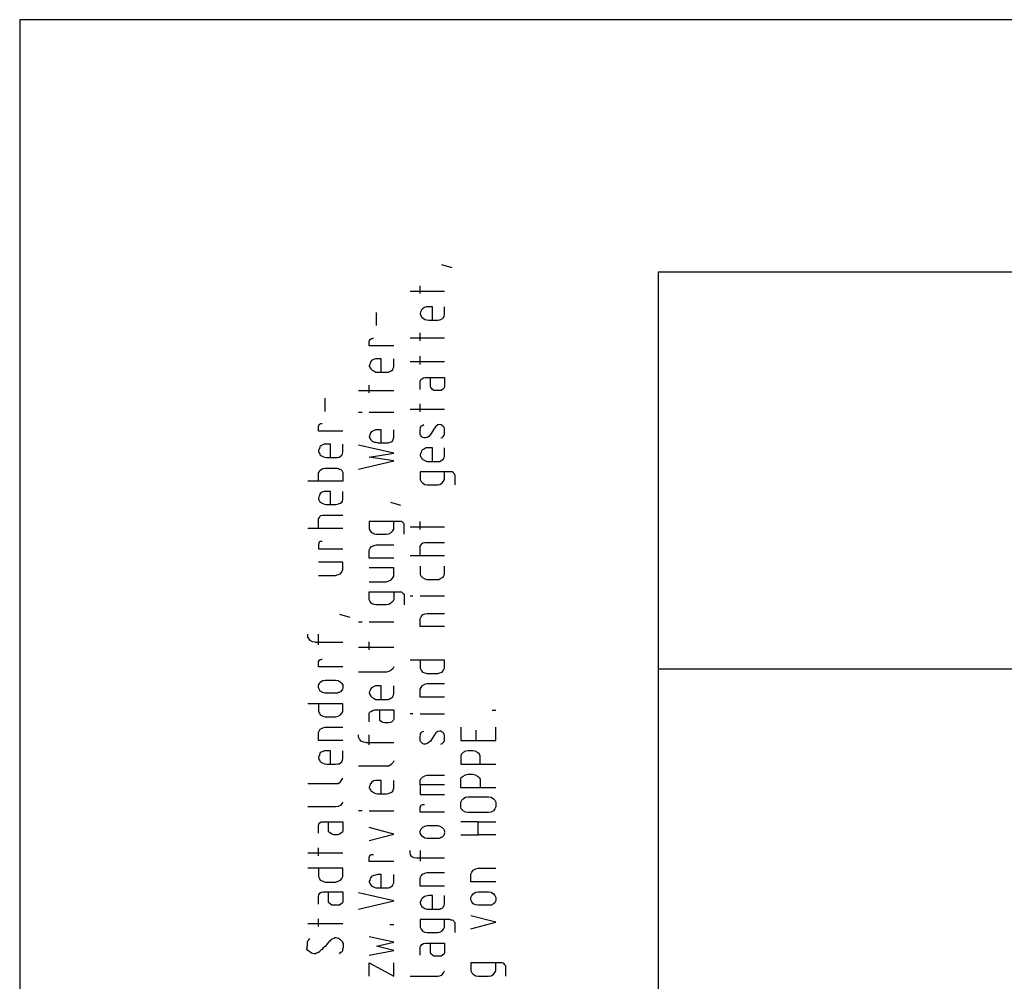
# Model space of a CAD drawing. Extents: x 0 to 210, y 74 to 223.
# Drawn here: x 0 to 26, y 197 to 223 of the extents above; entities that cross this region are included whole.
import ezdxf

# ---------------------------------------------------------------- set-up
doc = ezdxf.new("R2010")
doc.units = 0
doc.layers.add('EBENE_1', color=160, linetype='Continuous')

msp = doc.modelspace()

# ---------------------------------------------------------------- linework, layer by layer
at = {"layer": 'EBENE_1', "color": 7}
for p, q in [((11.285, 216.186), (11.551, 216.11)), ((10.714, 215.425), (10.714, 215.628)), ((11.361, 215.476), (10.448, 215.476)), ((9.56, 214.576), (9.56, 214.918)), ((10.714, 214.17), (10.714, 214.385)), ((11.361, 214.246), (10.448, 214.246)), ((10.448, 213.624), (11.361, 213.624)), ((10.714, 213.548), (10.714, 213.764)), ((9.09, 212.863), (10.016, 212.863)), ((9.369, 212.8), (9.369, 213.003)), ((8.202, 212.305), (8.202, 212.66)), ((10.714, 212.292), (10.714, 212.508)), ((9.179, 212.28), (9.09, 212.28)), ((10.016, 212.28), (9.369, 212.28)), ((10.448, 212.368), (11.361, 212.368)), ((10.207, 209.819), (9.94, 209.895)), ((10.714, 209.184), (10.714, 209.4)), ((8.672, 209.21), (7.746, 209.21)), ((11.361, 209.248), (10.448, 209.248)), ((11.361, 208.487), (10.448, 208.487)), ((10.524, 207.421), (10.448, 207.421)), ((11.361, 207.421), (10.714, 207.421)), ((8.862, 206.863), (8.596, 206.939)), ((9.179, 206.736), (9.09, 206.736)), ((10.016, 206.736), (9.369, 206.736)), ((8.025, 206.14), (8.025, 206.419)), ((7.936, 206.203), (8.672, 206.203)), ((9.09, 206.077), (10.016, 206.077)), ((9.369, 206.001), (9.369, 206.216)), ((201.936, 205.493), (17.012, 205.493)), ((10.524, 204.313), (10.448, 204.313)), ((10.714, 204.313), (11.361, 204.313)), ((12.718, 204.402), (12.617, 204.402)), ((9.369, 203.489), (9.369, 203.755)), ((12.198, 203.603), (12.198, 203.882)), ((9.281, 203.552), (10.016, 203.552)), ((9.179, 201.751), (9.09, 201.751)), ((9.369, 201.751), (10.016, 201.751)), ((12.249, 201.459), (11.792, 201.459)), ((12.718, 201.117), (12.249, 201.117)), ((7.746, 200.635), (8.672, 200.635)), ((8.025, 200.559), (8.025, 200.774)), ((10.714, 200.698), (10.714, 200.419)), ((7.746, 198.77), (8.672, 198.77)), ((8.025, 198.694), (8.025, 198.897)), ((9.915, 198.745), (10.016, 198.745))]:
    msp.add_line(p, q, dxfattribs=at)
for points in [[(0.125, 74.338), (209.875, 74.338), (209.875, 222.662), (0.125, 222.662)], [(17.012, 81.054), (202.433, 81.054), (202.433, 215.984), (17.012, 215.984)], [(8.672, 205.011), (8.672, 204.998), (8.659, 204.96), (8.647, 204.935), (8.608, 204.897), (8.596, 204.884), (8.57, 204.872), (8.558, 204.872), (8.532, 204.859), (8.507, 204.859), (8.481, 204.859), (8.418, 204.859), (8.317, 204.859), (8.202, 204.859), (8.139, 204.872), (8.076, 204.91), (8.05, 204.948), (8.025, 204.998), (8.025, 205.074), (8.05, 205.113), (8.076, 205.151), (8.139, 205.189), (8.202, 205.201), (8.317, 205.201), (8.418, 205.201), (8.481, 205.201), (8.545, 205.189), (8.608, 205.151), (8.647, 205.113), (8.672, 205.074)], [(12.718, 201.891), (12.718, 201.853), (12.693, 201.802), (12.655, 201.751), (12.591, 201.713), (12.528, 201.7), (11.983, 201.7), (11.919, 201.713), (11.856, 201.751), (11.805, 201.802), (11.792, 201.853), (11.792, 201.979), (11.818, 202.03), (11.856, 202.068), (11.919, 202.106), (11.983, 202.119), (12.528, 202.119), (12.591, 202.106), (12.655, 202.068), (12.693, 202.03), (12.718, 201.979)], [(12.718, 199.404), (12.718, 199.392), (12.706, 199.354), (12.693, 199.315), (12.655, 199.29), (12.642, 199.278), (12.617, 199.265), (12.604, 199.252), (12.579, 199.252), (12.553, 199.252), (12.528, 199.252), (12.465, 199.252), (12.363, 199.252), (12.249, 199.252), (12.186, 199.265), (12.122, 199.29), (12.084, 199.341), (12.059, 199.392), (12.059, 199.455), (12.084, 199.506), (12.122, 199.557), (12.186, 199.595), (12.249, 199.607), (12.363, 199.607), (12.465, 199.607), (12.528, 199.607), (12.591, 199.595), (12.655, 199.557), (12.693, 199.506), (12.718, 199.455)]]:
    msp.add_lwpolyline(points, close=True, dxfattribs=at)
for points in [[(11.044, 214.715), (11.044, 215.07), (10.942, 215.07), (10.879, 215.07), (10.828, 215.058), (10.778, 215.019), (10.752, 214.994), (10.74, 214.969), (10.727, 214.931), (10.714, 214.893), (10.714, 214.88), (10.727, 214.867), (10.727, 214.842), (10.74, 214.829), (10.752, 214.817), (10.765, 214.791), (10.79, 214.779), (10.841, 214.74), (10.892, 214.728), (10.942, 214.715), (11.183, 214.715), (11.234, 214.728), (11.26, 214.74), (11.298, 214.753), (11.336, 214.791), (11.348, 214.817), (11.361, 214.867), (11.361, 215.07)], [(10.016, 214.043), (9.369, 214.043), (9.369, 214.093), (9.369, 214.17), (9.382, 214.182), (9.382, 214.208), (9.395, 214.22), (9.408, 214.22), (9.42, 214.233), (9.433, 214.233), (9.446, 214.233), (9.458, 214.233), (9.471, 214.246), (9.484, 214.246)], [(9.687, 213.345), (9.687, 213.7), (9.611, 213.7), (9.598, 213.7), (9.534, 213.7), (9.484, 213.675), (9.433, 213.649), (9.408, 213.624), (9.395, 213.586), (9.382, 213.548), (9.369, 213.523), (9.369, 213.497), (9.382, 213.484), (9.382, 213.472), (9.395, 213.459), (9.408, 213.434), (9.42, 213.421), (9.446, 213.396), (9.496, 213.37), (9.547, 213.345), (9.598, 213.345), (9.826, 213.345), (9.877, 213.345), (9.915, 213.358), (9.953, 213.383), (9.991, 213.409), (10.004, 213.447), (10.016, 213.484), (10.016, 213.7)], [(10.714, 212.888), (10.714, 213.091), (10.727, 213.129), (10.765, 213.168), (10.803, 213.193), (10.854, 213.205), (11.361, 213.205), (11.361, 212.964), (11.348, 212.926), (11.31, 212.888), (11.272, 212.863), (11.234, 212.863), (11.133, 212.863), (11.082, 212.863), (11.044, 212.888), (11.006, 212.926), (10.993, 212.952), (10.993, 213.205)], [(8.672, 211.785), (8.025, 211.785), (8.025, 211.836), (8.025, 211.912), (8.038, 211.937), (8.038, 211.95), (8.05, 211.962), (8.063, 211.975), (8.063, 211.975), (8.076, 211.975), (8.088, 211.988), (8.101, 211.988), (8.114, 211.988), (8.126, 211.988)], [(9.687, 211.48), (9.687, 211.823), (9.611, 211.823), (9.598, 211.823), (9.534, 211.823), (9.484, 211.797), (9.433, 211.772), (9.408, 211.747), (9.395, 211.709), (9.382, 211.683), (9.369, 211.645), (9.369, 211.633), (9.382, 211.607), (9.382, 211.595), (9.395, 211.582), (9.408, 211.557), (9.42, 211.544), (9.446, 211.518), (9.496, 211.493), (9.547, 211.493), (9.598, 211.48), (9.826, 211.48), (9.877, 211.48), (9.915, 211.493), (9.953, 211.506), (9.991, 211.531), (10.004, 211.569), (10.016, 211.62), (10.016, 211.823)], [(11.26, 211.607), (11.298, 211.62), (11.323, 211.645), (11.348, 211.683), (11.361, 211.709), (11.361, 211.734), (11.361, 211.772), (11.361, 211.823), (11.361, 211.848), (11.348, 211.886), (11.323, 211.912), (11.298, 211.937), (11.272, 211.95), (11.234, 211.962), (11.234, 211.962), (11.183, 211.95), (11.133, 211.912), (11.095, 211.861), (10.993, 211.696), (10.942, 211.645), (10.904, 211.62), (10.854, 211.607), (10.816, 211.607), (10.778, 211.62), (10.752, 211.645), (10.727, 211.683), (10.714, 211.709), (10.714, 211.747), (10.714, 211.81), (10.727, 211.861), (10.727, 211.886), (10.752, 211.924), (10.778, 211.937), (10.816, 211.962)], [(8.342, 211.087), (8.342, 211.442), (8.24, 211.442), (8.177, 211.442), (8.126, 211.417), (8.076, 211.392), (8.063, 211.366), (8.05, 211.328), (8.038, 211.303), (8.025, 211.265), (8.025, 211.252), (8.038, 211.227), (8.038, 211.214), (8.05, 211.201), (8.063, 211.176), (8.063, 211.163), (8.088, 211.138), (8.139, 211.113), (8.19, 211.1), (8.24, 211.087), (8.481, 211.087), (8.532, 211.087), (8.57, 211.1), (8.608, 211.125), (8.647, 211.151), (8.659, 211.189), (8.672, 211.239), (8.672, 211.442)], [(9.09, 210.783), (10.016, 210.998), (9.369, 211.1), (10.016, 211.201), (9.09, 211.417)], [(11.044, 210.986), (11.044, 211.341), (10.942, 211.341), (10.879, 211.341), (10.828, 211.315), (10.778, 211.29), (10.752, 211.265), (10.74, 211.227), (10.727, 211.189), (10.714, 211.163), (10.714, 211.138), (10.727, 211.125), (10.727, 211.113), (10.74, 211.1), (10.752, 211.074), (10.765, 211.062), (10.79, 211.036), (10.841, 211.011), (10.892, 210.986), (10.942, 210.986), (11.183, 210.986), (11.234, 210.986), (11.26, 210.998), (11.298, 211.024), (11.336, 211.049), (11.348, 211.087), (11.361, 211.125), (11.361, 211.341)], [(8.025, 210.466), (8.025, 210.516), (8.025, 210.592), (8.025, 210.681), (8.05, 210.719), (8.076, 210.757), (8.139, 210.795), (8.202, 210.808), (8.481, 210.808), (8.52, 210.808), (8.558, 210.795), (8.583, 210.783), (8.621, 210.77), (8.647, 210.745), (8.659, 210.707), (8.672, 210.681), (8.672, 210.466), (7.746, 210.466)], [(11.64, 210.364), (11.64, 210.453), (11.64, 210.618), (11.628, 210.643), (11.615, 210.669), (11.589, 210.694), (11.564, 210.707), (11.539, 210.707), (11.5, 210.707), (10.714, 210.707), (10.714, 210.504), (10.74, 210.453), (10.778, 210.415), (10.841, 210.377), (10.904, 210.364), (11.019, 210.364), (11.12, 210.364), (11.183, 210.364), (11.234, 210.377), (11.298, 210.415), (11.336, 210.466), (11.361, 210.504), (11.361, 210.707)], [(8.342, 209.844), (8.342, 210.186), (8.24, 210.186), (8.177, 210.186), (8.126, 210.174), (8.076, 210.136), (8.063, 210.111), (8.05, 210.085), (8.038, 210.047), (8.025, 210.009), (8.025, 209.996), (8.038, 209.971), (8.038, 209.958), (8.05, 209.945), (8.063, 209.92), (8.063, 209.907), (8.088, 209.895), (8.139, 209.869), (8.19, 209.857), (8.24, 209.844), (8.481, 209.844), (8.532, 209.857), (8.57, 209.869), (8.608, 209.882), (8.647, 209.907), (8.659, 209.933), (8.672, 209.984), (8.672, 210.186)], [(8.025, 209.21), (8.025, 209.425), (8.025, 209.464), (8.05, 209.502), (8.063, 209.527), (8.088, 209.552), (8.139, 209.565), (8.202, 209.565), (8.672, 209.565)], [(10.295, 209.058), (10.295, 209.134), (10.295, 209.299), (10.295, 209.337), (10.27, 209.362), (10.245, 209.387), (10.219, 209.4), (10.194, 209.4), (10.156, 209.4), (9.369, 209.4), (9.369, 209.197), (9.395, 209.146), (9.433, 209.108), (9.496, 209.07), (9.56, 209.058), (9.661, 209.058), (9.763, 209.058), (9.826, 209.058), (9.89, 209.07), (9.953, 209.108), (9.991, 209.146), (10.016, 209.197), (10.016, 209.4)], [(8.126, 208.867), (8.114, 208.867), (8.101, 208.867), (8.088, 208.867), (8.076, 208.867), (8.063, 208.867), (8.063, 208.855), (8.063, 208.855), (8.05, 208.855), (8.038, 208.842), (8.038, 208.817), (8.025, 208.791), (8.025, 208.728), (8.025, 208.677), (8.672, 208.677)], [(10.016, 208.423), (9.369, 208.423), (9.369, 208.639), (9.395, 208.69), (9.433, 208.74), (9.496, 208.766), (9.56, 208.778), (10.016, 208.778)], [(10.714, 208.487), (10.714, 208.703), (10.714, 208.74), (10.74, 208.778), (10.752, 208.804), (10.79, 208.829), (10.841, 208.842), (10.904, 208.842), (11.361, 208.842)], [(8.025, 207.967), (8.481, 207.967), (8.545, 207.992), (8.608, 208.017), (8.647, 208.068), (8.672, 208.119), (8.672, 208.322), (8.025, 208.322)], [(9.369, 207.802), (9.826, 207.802), (9.89, 207.827), (9.953, 207.852), (9.991, 207.903), (10.016, 207.954), (10.016, 208.17), (9.369, 208.17)], [(10.714, 208.22), (10.714, 208.005), (10.727, 207.967), (10.778, 207.916), (10.841, 207.878), (10.892, 207.865), (11.183, 207.865), (11.209, 207.865), (11.234, 207.878), (11.247, 207.878), (11.26, 207.89), (11.285, 207.903), (11.298, 207.916), (11.336, 207.941), (11.348, 207.979), (11.361, 208.005), (11.361, 208.056), (11.361, 208.094), (11.361, 208.17), (11.361, 208.22)], [(10.016, 207.535), (10.016, 207.332), (9.991, 207.282), (9.953, 207.244), (9.89, 207.206), (9.826, 207.193), (9.763, 207.193), (9.661, 207.193), (9.56, 207.193), (9.496, 207.206), (9.433, 207.231), (9.395, 207.282), (9.369, 207.332), (9.369, 207.535), (10.156, 207.535), (10.194, 207.535), (10.219, 207.535), (10.245, 207.523), (10.27, 207.497), (10.295, 207.472), (10.295, 207.447), (10.295, 207.269), (10.295, 207.193)], [(11.361, 206.622), (10.714, 206.622), (10.714, 206.825), (10.74, 206.876), (10.778, 206.927), (10.841, 206.952), (10.904, 206.964), (11.361, 206.964)], [(7.936, 206.203), (7.873, 206.216), (7.809, 206.254), (7.771, 206.305), (7.746, 206.343), (7.746, 206.419)], [(8.672, 205.556), (8.025, 205.556), (8.025, 205.607), (8.025, 205.683), (8.038, 205.709), (8.038, 205.721), (8.05, 205.734), (8.063, 205.734), (8.063, 205.747), (8.076, 205.747), (8.088, 205.747), (8.101, 205.747), (8.114, 205.76), (8.126, 205.76)], [(10.714, 205.734), (10.714, 205.683), (10.714, 205.607), (10.714, 205.519), (10.74, 205.468), (10.778, 205.417), (10.841, 205.392), (10.904, 205.379), (10.968, 205.379), (11.069, 205.379), (11.183, 205.379), (11.234, 205.392), (11.298, 205.417), (11.336, 205.468), (11.361, 205.519), (11.361, 205.734), (10.448, 205.734)], [(10.016, 205.556), (9.991, 205.506), (9.953, 205.468), (9.89, 205.43), (9.826, 205.417), (9.09, 205.417)], [(9.687, 204.694), (9.687, 205.049), (9.611, 205.049), (9.598, 205.049), (9.534, 205.049), (9.484, 205.024), (9.433, 204.998), (9.408, 204.973), (9.395, 204.935), (9.382, 204.91), (9.369, 204.872), (9.369, 204.859), (9.382, 204.833), (9.382, 204.821), (9.395, 204.808), (9.408, 204.783), (9.42, 204.77), (9.446, 204.745), (9.496, 204.719), (9.547, 204.694), (9.598, 204.694), (9.826, 204.694), (9.877, 204.694), (9.915, 204.707), (9.953, 204.732), (9.991, 204.757), (10.004, 204.795), (10.016, 204.833), (10.016, 205.049)], [(11.361, 204.757), (10.714, 204.757), (10.714, 204.96), (10.74, 205.011), (10.778, 205.062), (10.841, 205.1), (10.904, 205.113), (11.361, 205.113)], [(8.025, 204.58), (8.025, 204.529), (8.025, 204.453), (8.025, 204.364), (8.05, 204.326), (8.076, 204.288), (8.139, 204.25), (8.202, 204.237), (8.266, 204.237), (8.367, 204.237), (8.481, 204.237), (8.545, 204.25), (8.608, 204.288), (8.647, 204.326), (8.672, 204.364), (8.672, 204.58), (7.746, 204.58)], [(9.369, 204.098), (9.369, 204.326), (9.382, 204.364), (9.42, 204.377), (9.458, 204.402), (9.509, 204.415), (10.016, 204.415), (10.016, 204.174), (10.004, 204.136), (9.966, 204.098), (9.928, 204.085), (9.877, 204.072), (9.775, 204.072), (9.725, 204.085), (9.687, 204.11), (9.649, 204.136), (9.649, 204.174), (9.649, 204.415)], [(8.672, 203.603), (8.025, 203.603), (8.025, 203.819), (8.05, 203.869), (8.076, 203.908), (8.139, 203.946), (8.202, 203.958), (8.672, 203.958)], [(11.792, 203.958), (11.792, 203.603), (12.718, 203.603), (12.718, 203.958)], [(9.281, 203.552), (9.217, 203.565), (9.154, 203.59), (9.116, 203.641), (9.09, 203.692), (9.09, 203.755)], [(11.26, 203.514), (11.298, 203.527), (11.323, 203.552), (11.348, 203.578), (11.361, 203.603), (11.361, 203.629), (11.361, 203.666), (11.361, 203.717), (11.361, 203.743), (11.348, 203.78), (11.323, 203.806), (11.298, 203.831), (11.272, 203.857), (11.234, 203.857), (11.234, 203.857), (11.183, 203.844), (11.133, 203.806), (11.095, 203.755), (10.993, 203.59), (10.942, 203.552), (10.904, 203.527), (10.854, 203.514), (10.816, 203.514), (10.778, 203.527), (10.752, 203.552), (10.727, 203.578), (10.714, 203.603), (10.714, 203.641), (10.714, 203.705), (10.727, 203.755), (10.727, 203.78), (10.752, 203.819), (10.778, 203.844), (10.816, 203.857)], [(8.342, 202.982), (8.342, 203.337), (8.24, 203.337), (8.177, 203.337), (8.126, 203.311), (8.076, 203.286), (8.063, 203.261), (8.05, 203.222), (8.038, 203.197), (8.025, 203.159), (8.025, 203.146), (8.038, 203.121), (8.038, 203.108), (8.05, 203.096), (8.063, 203.07), (8.063, 203.058), (8.088, 203.032), (8.139, 203.007), (8.19, 202.994), (8.24, 202.982), (8.481, 202.982), (8.532, 202.994), (8.57, 202.994), (8.608, 203.02), (8.647, 203.045), (8.659, 203.083), (8.672, 203.134), (8.672, 203.337)], [(12.3, 202.982), (12.3, 203.197), (12.287, 203.248), (12.236, 203.286), (12.173, 203.324), (12.109, 203.337), (11.983, 203.337), (11.919, 203.324), (11.856, 203.286), (11.805, 203.235), (11.792, 203.197), (11.792, 202.982), (12.718, 202.982)], [(10.016, 203.07), (9.991, 203.02), (9.953, 202.969), (9.89, 202.931), (9.826, 202.931), (9.09, 202.931)], [(7.746, 202.474), (8.481, 202.474), (8.545, 202.474), (8.608, 202.512), (8.647, 202.563), (8.672, 202.614)], [(10.714, 202.436), (10.714, 202.538), (10.727, 202.588), (10.778, 202.639), (10.841, 202.677), (10.904, 202.69), (11.361, 202.69)], [(12.718, 202.36), (11.792, 202.36), (11.792, 202.576), (11.805, 202.626), (11.856, 202.664), (11.919, 202.703), (11.983, 202.715), (12.109, 202.715), (12.173, 202.703), (12.236, 202.664), (12.287, 202.626), (12.3, 202.576), (12.3, 202.36)], [(9.687, 202.195), (9.687, 202.55), (9.611, 202.55), (9.598, 202.55), (9.534, 202.55), (9.484, 202.538), (9.433, 202.499), (9.408, 202.474), (9.395, 202.449), (9.382, 202.411), (9.369, 202.373), (9.369, 202.36), (9.382, 202.335), (9.382, 202.322), (9.395, 202.309), (9.408, 202.284), (9.42, 202.271), (9.446, 202.258), (9.496, 202.22), (9.547, 202.208), (9.598, 202.195), (9.826, 202.195), (9.877, 202.208), (9.915, 202.22), (9.953, 202.233), (9.991, 202.271), (10.004, 202.297), (10.016, 202.347), (10.016, 202.55)], [(11.361, 202.436), (10.714, 202.436), (10.714, 202.182), (11.361, 202.182)], [(8.672, 201.979), (8.647, 201.941), (8.608, 201.891), (8.545, 201.865), (8.481, 201.853), (7.746, 201.853)], [(11.361, 201.713), (10.714, 201.713), (10.714, 201.776), (10.714, 201.84), (10.727, 201.865), (10.727, 201.878), (10.74, 201.891), (10.752, 201.903), (10.765, 201.903), (10.778, 201.916), (10.79, 201.916), (10.803, 201.916), (10.816, 201.916), (10.828, 201.916)], [(8.025, 201.155), (8.025, 201.358), (8.038, 201.396), (8.063, 201.434), (8.101, 201.459), (8.152, 201.459), (8.672, 201.459), (8.672, 201.218), (8.659, 201.18), (8.621, 201.155), (8.583, 201.129), (8.532, 201.117), (8.431, 201.117), (8.38, 201.129), (8.342, 201.155), (8.304, 201.18), (8.291, 201.206), (8.291, 201.459)], [(9.369, 200.965), (10.016, 201.129), (9.369, 201.307)], [(11.361, 201.168), (11.361, 201.155), (11.348, 201.129), (11.336, 201.091), (11.298, 201.053), (11.285, 201.041), (11.26, 201.041), (11.247, 201.028), (11.234, 201.028), (11.209, 201.015), (11.183, 201.015), (11.12, 201.015), (11.019, 201.015), (10.904, 201.015), (10.841, 201.028), (10.778, 201.066), (10.74, 201.117), (10.714, 201.155), (10.714, 201.218), (10.74, 201.269), (10.778, 201.307), (10.841, 201.345), (10.904, 201.358), (11.019, 201.358), (11.12, 201.358), (11.183, 201.358), (11.234, 201.345), (11.298, 201.307), (11.336, 201.269), (11.361, 201.218), (11.361, 201.18)], [(11.792, 201.117), (12.249, 201.117), (12.249, 201.459), (12.718, 201.459)], [(10.016, 200.407), (9.369, 200.407), (9.369, 200.457), (9.369, 200.533), (9.382, 200.546), (9.382, 200.571), (9.395, 200.584), (9.408, 200.584), (9.42, 200.584), (9.42, 200.597), (9.433, 200.597), (9.446, 200.597), (9.458, 200.597), (9.471, 200.597), (9.484, 200.597)], [(11.361, 200.495), (10.625, 200.495), (10.562, 200.508), (10.498, 200.533), (10.461, 200.584), (10.448, 200.635), (10.448, 200.698)], [(8.025, 200.229), (8.025, 200.178), (8.025, 200.102), (8.025, 200.013), (8.05, 199.962), (8.076, 199.912), (8.139, 199.886), (8.202, 199.861), (8.266, 199.861), (8.367, 199.861), (8.481, 199.861), (8.545, 199.886), (8.608, 199.912), (8.647, 199.962), (8.672, 200.013), (8.672, 200.229), (7.746, 200.229)], [(9.687, 199.696), (9.687, 200.064), (9.611, 200.064), (9.598, 200.064), (9.534, 200.051), (9.484, 200.039), (9.433, 200.013), (9.408, 199.988), (9.395, 199.95), (9.382, 199.912), (9.369, 199.886), (9.369, 199.861), (9.382, 199.848), (9.382, 199.836), (9.395, 199.81), (9.408, 199.798), (9.42, 199.772), (9.446, 199.76), (9.496, 199.734), (9.547, 199.709), (9.598, 199.709), (9.826, 199.709), (9.877, 199.709), (9.915, 199.721), (9.953, 199.747), (9.991, 199.772), (10.004, 199.81), (10.016, 199.848), (10.016, 200.064)], [(11.361, 199.76), (10.714, 199.76), (10.714, 199.975), (10.74, 200.026), (10.778, 200.077), (10.841, 200.102), (10.904, 200.115), (11.361, 200.115)], [(12.718, 199.874), (12.059, 199.874), (12.059, 200.077), (12.084, 200.127), (12.122, 200.178), (12.186, 200.216), (12.249, 200.229), (12.718, 200.229)], [(8.025, 199.278), (8.025, 199.493), (8.038, 199.531), (8.063, 199.569), (8.101, 199.595), (8.152, 199.607), (8.672, 199.607), (8.672, 199.354), (8.659, 199.315), (8.621, 199.278), (8.583, 199.252), (8.532, 199.252), (8.431, 199.252), (8.38, 199.252), (8.342, 199.278), (8.304, 199.315), (8.291, 199.341), (8.291, 199.607)], [(9.09, 199.151), (10.016, 199.366), (9.09, 199.582)], [(11.044, 199.138), (11.044, 199.506), (10.942, 199.506), (10.879, 199.493), (10.828, 199.481), (10.778, 199.442), (10.752, 199.417), (10.74, 199.392), (10.727, 199.354), (10.714, 199.328), (10.714, 199.303), (10.727, 199.29), (10.727, 199.265), (10.74, 199.252), (10.752, 199.24), (10.765, 199.214), (10.79, 199.201), (10.841, 199.163), (10.892, 199.151), (10.942, 199.151), (11.183, 199.151), (11.234, 199.151), (11.26, 199.163), (11.298, 199.176), (11.336, 199.214), (11.348, 199.252), (11.361, 199.29), (11.361, 199.506)], [(12.059, 198.631), (12.718, 198.808), (12.059, 198.973)], [(11.64, 198.529), (11.64, 198.605), (11.64, 198.783), (11.628, 198.808), (11.615, 198.821), (11.589, 198.846), (11.564, 198.859), (11.539, 198.859), (11.5, 198.872), (10.714, 198.872), (10.714, 198.669), (10.74, 198.618), (10.778, 198.567), (10.841, 198.542), (10.904, 198.529), (11.019, 198.529), (11.12, 198.529), (11.183, 198.529), (11.234, 198.542), (11.298, 198.58), (11.336, 198.618), (11.361, 198.669), (11.361, 198.872)], [(8.583, 197.971), (8.621, 198.009), (8.647, 198.022), (8.659, 198.034), (8.672, 198.06), (8.672, 198.072), (8.672, 198.098), (8.685, 198.148), (8.685, 198.199), (8.685, 198.237), (8.659, 198.288), (8.608, 198.339), (8.558, 198.377), (8.494, 198.39), (8.456, 198.39), (8.431, 198.377), (8.393, 198.352), (8.38, 198.352), (8.367, 198.339), (8.342, 198.326), (8.329, 198.301), (8.304, 198.288), (8.291, 198.275), (8.266, 198.237), (8.202, 198.161), (8.152, 198.123), (8.126, 198.085), (8.101, 198.072), (8.063, 198.034), (8.05, 198.022), (8.012, 197.996), (7.974, 197.984), (7.949, 197.971), (7.911, 197.971), (7.847, 197.984), (7.797, 198.022), (7.746, 198.06), (7.72, 198.098), (7.733, 198.199), (7.733, 198.263), (7.733, 198.288), (7.746, 198.313), (7.759, 198.326), (7.771, 198.339), (7.784, 198.364), (7.809, 198.377)], [(9.369, 197.933), (10.016, 198.06), (9.56, 198.174), (10.016, 198.275), (9.369, 198.415)], [(10.714, 197.933), (10.714, 198.136), (10.727, 198.174), (10.765, 198.212), (10.803, 198.237), (10.854, 198.25), (11.361, 198.25), (11.361, 198.009), (11.348, 197.971), (11.31, 197.933), (11.272, 197.907), (11.234, 197.907), (11.133, 197.907), (11.082, 197.907), (11.044, 197.933), (11.006, 197.971), (10.993, 197.996), (10.993, 198.25)], [(9.369, 197.375), (9.369, 197.73), (10.016, 197.375), (10.016, 197.73)], [(12.985, 197.375), (12.985, 197.451), (12.985, 197.628), (12.985, 197.654), (12.959, 197.679), (12.934, 197.705), (12.909, 197.717), (12.883, 197.73), (12.845, 197.73), (12.059, 197.73), (12.059, 197.514), (12.084, 197.464), (12.122, 197.426), (12.186, 197.387), (12.249, 197.375), (12.363, 197.375), (12.465, 197.375), (12.528, 197.375), (12.591, 197.387), (12.655, 197.426), (12.693, 197.476), (12.718, 197.514), (12.718, 197.73)], [(10.448, 197.375), (11.183, 197.375), (11.234, 197.387), (11.298, 197.413), (11.336, 197.464), (11.361, 197.514)]]:
    msp.add_lwpolyline(points, dxfattribs=at)

doc.saveas('drawing.dxf')
